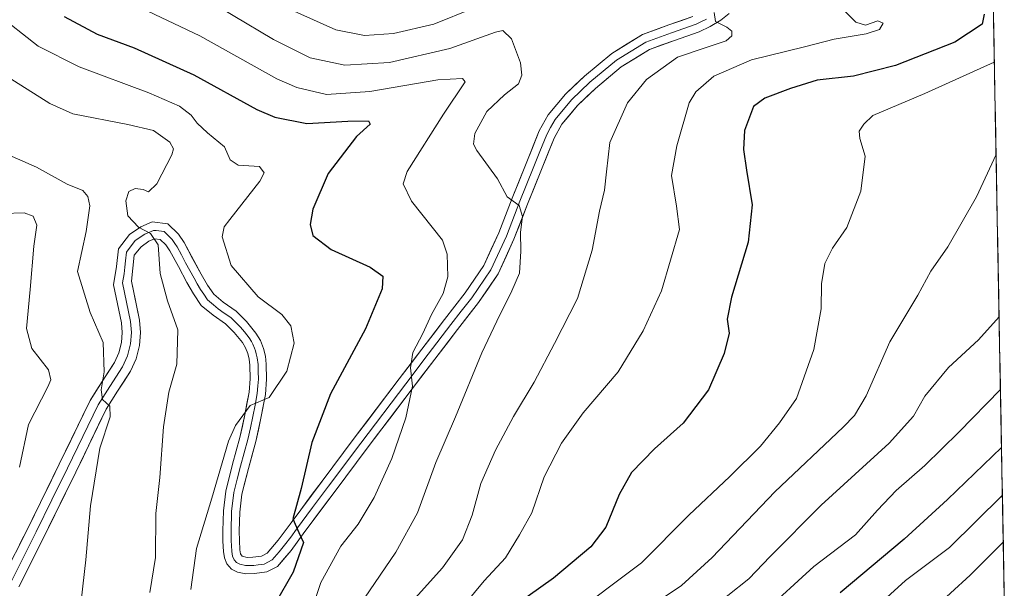
# Model space of a CAD drawing. Units: metres. Extents: x 623961 to 627400, y 4759628 to 4762003.
# Drawn here: x 627136 to 627371, y 4761266 to 4761402 of the extents above; entities that cross this region are included whole.
import ezdxf

# ---------------------------------------------------------------- set-up
doc = ezdxf.new("R2010")
doc.units = ezdxf.units.M
doc.header["$MEASUREMENT"] = 0
for name, color, linetype, lineweight in [('Arbolado forestal CxS', 92, 'Continuous', 0), ('Curva de nivel maestra', 36, 'Continuous', 30), ('Curva de nivel normal', 36, 'Continuous', 0), ('Entidad de ámbito territorial CxS', 92, 'Continuous', 0), ('Layer 0', 7, 'Continuous', 0), ('Municipio CxS', 142, 'Continuous', 0)]:
    doc.layers.add(name, color=color, linetype=linetype, lineweight=lineweight)

# ---------------------------------------------------------------- blocks, each defined once
blk = doc.blocks.new('*U169')
at = {"layer": 'Curva de nivel normal', "color": 36, "linetype": 'Continuous', "lineweight": 0}
blk.add_polyline3d([(627369.7, 4761331, 940), (627364.82, 4761325.53, 940), (627357.6, 4761318.94, 940), (627351.98, 4761312.05, 940), (627349.28, 4761307.28, 940), (627343.5, 4761300.9, 940), (627327.24, 4761286.05, 940), (627315.04, 4761273.86, 940), (627309.98, 4761268.47, 940), (627299.95, 4761260.58, 940)], dxfattribs=at)
blk = doc.blocks.new('*U171')
at = {"layer": 'Curva de nivel normal', "color": 36, "linetype": 'Continuous', "lineweight": 0}
blk.add_polyline3d([(627370.7, 4761277.29, 960), (627362.82, 4761269.37, 960), (627353.4, 4761260.8, 960)], dxfattribs=at)
blk = doc.blocks.new('*U181')
at = {"layer": 'Curva de nivel normal', "color": 36, "linetype": 'Continuous', "lineweight": 0}
blk.add_polyline3d([(627368.98, 4761369.72, 935), (627364.32, 4761359.65, 935), (627357.43, 4761347.73, 935), (627353.38, 4761341.88, 935), (627350.27, 4761336.16, 935), (627343.6, 4761325.08, 935), (627337.97, 4761312.18, 935), (627335.21, 4761307.49, 935), (627332.47, 4761304.7, 935), (627316.21, 4761289.23, 935), (627301.19, 4761273.56, 935), (627293.85, 4761266.94, 935), (627284.5, 4761260.64, 935)], dxfattribs=at)
blk = doc.blocks.new('*U200')
at = {"layer": 'Curva de nivel normal', "color": 36, "linetype": 'Continuous', "lineweight": 0}
blk.add_polyline3d([(627368.57, 4761391.81, 930), (627351.94, 4761384.27, 930), (627339.6, 4761379.06, 930), (627337.41, 4761377.01, 930), (627336.3, 4761375.3, 930), (627336.44, 4761373.59, 930), (627337.75, 4761369.38, 930), (627336.71, 4761361, 930), (627333.38, 4761352.3, 930), (627329.92, 4761347.38, 930), (627328.13, 4761343.71, 930), (627327.29, 4761338.92, 930), (627327.26, 4761332.89, 930), (627325.46, 4761323.19, 930), (627321.38, 4761311.54, 930), (627317.27, 4761305.73, 930), (627312.73, 4761300.17, 930), (627305.44, 4761292.89, 930), (627295.66, 4761283.72, 930), (627284.35, 4761272.35, 930), (627266.41, 4761258.9, 930)], dxfattribs=at)
blk = doc.blocks.new('*U204')
at = {"layer": 'Curva de nivel normal', "color": 36, "linetype": 'Continuous', "lineweight": 0}
blk.add_polyline3d([(627370.49, 4761288.44, 955), (627357.87, 4761276.01, 955), (627347.39, 4761268.08, 955), (627342.03, 4761263.23, 955)], dxfattribs=at)
blk = doc.blocks.new('*U206')
at = {"layer": 'Curva de nivel normal', "color": 36, "linetype": 'Continuous', "lineweight": 0}
blk.add_polyline3d([(627370.02, 4761313.69, 945), (627360.07, 4761303.51, 945), (627352, 4761295.54, 945), (627345.14, 4761289.56, 945), (627340.67, 4761284.9, 945), (627335.4, 4761279.04, 945), (627325.49, 4761271.45, 945), (627313.27, 4761260.33, 945)], dxfattribs=at)
blk = doc.blocks.new('*U215')
at = {"layer": 'Curva de nivel maestra', "color": 36, "linetype": 'Continuous', "lineweight": 30}
blk.add_polyline3d([(627370.28, 4761299.87, 950), (627357.39, 4761287.4, 950), (627347.04, 4761277.97, 950), (627331.73, 4761265.2, 950)], dxfattribs=at)

msp = doc.modelspace()

# ---------------------------------------------------------------- linework, layer by layer
at = {"layer": 'Arbolado forestal CxS', "color": 92, "linetype": 'Continuous', "lineweight": 0}
for points in [[(627365.98, 4761531.14, 977.1), (627370.95, 4761264.19, 968.7), (627325.67, 4761208.93, 980.85), (627303.07, 4761197.51, 976.46), (627303.07, 4761197.51, 976.46), (627274.37, 4761200.54, 958.81), (627236.48, 4761214.11, 928.93), (627187.12, 4761228.01, 906.02), (627145.71, 4761230.69, 886.61), (627111.65, 4761219.6, 874.75), (627117.18, 4761274.38, 877.09), (627121.5, 4761303.09, 876.33), (627123.38, 4761327.91, 876.16), (627111.34, 4761349.82, 877.54), (627101.48, 4761361.62, 877.36), (627071.51, 4761364.61, 874.03), (627050.9, 4761374.21, 876.48), (627040.95, 4761389.19, 884.76), (627036.54, 4761411.3, 896.09)], [(627365.98, 4761531.14, 977.1), (627370.95, 4761264.19, 968.7)]]:
    msp.add_polyline3d(points, dxfattribs=at)
at = {"layer": 'Curva de nivel maestra', "color": 36, "linetype": 'Continuous', "lineweight": 30}
for points in [[(627366.16, 4761403.23, 925), (627365.63, 4761400.86, 925), (627359.15, 4761396.57, 925), (627344.94, 4761390.95, 925), (627334.94, 4761388.42, 925), (627326.27, 4761387.47, 925), (627319.94, 4761385.47, 925), (627313.76, 4761383.21, 925), (627311.09, 4761381.23, 925), (627308.89, 4761375.5, 925), (627308.66, 4761370.96, 925), (627309.39, 4761366.04, 925), (627310.73, 4761357.77, 925), (627309.83, 4761348.86, 925), (627305.85, 4761335.69, 925), (627304.82, 4761330.45, 925), (627305.23, 4761327.12, 925), (627304.08, 4761322.23, 925), (627300.31, 4761313.56, 925), (627294.32, 4761305.63, 925), (627287.47, 4761299.54, 925), (627281.94, 4761293.85, 925), (627278.98, 4761288.61, 925), (627275.85, 4761280.81, 925), (627272.28, 4761276.12, 925), (627263.34, 4761268.7, 925), (627254.27, 4761262.19, 925)], [(627146.54, 4761402.71, 900), (627154.39, 4761398.49, 900), (627163.26, 4761395.22, 900), (627177.5, 4761388.79, 900), (627192.52, 4761380.48, 900), (627196.79, 4761378.7, 900), (627204.41, 4761377.16, 900), (627214.24, 4761377.7, 900), (627219.16, 4761377.78, 900), (627219.55, 4761377, 900), (627216.32, 4761374.06, 900), (627209.58, 4761365.24, 900), (627205.87, 4761356.74, 900), (627205.26, 4761353.06, 900), (627205.89, 4761350.42, 900), (627210.25, 4761347.05, 900), (627219.53, 4761342.87, 900), (627222.62, 4761340.76, 900), (627222.4, 4761337.7, 900), (627218.42, 4761328.12, 900), (627210.06, 4761312.66, 900), (627205.64, 4761301.02, 900), (627203.07, 4761290.08, 900), (627201.09, 4761282.83, 900), (627202.55, 4761279.59, 900), (627203.67, 4761277.16, 900), (627201.15, 4761270.09, 900), (627196.78, 4761262.44, 900)]]:
    msp.add_polyline3d(points, dxfattribs=at)
at = {"layer": 'Curva de nivel normal', "color": 36, "linetype": 'Continuous', "lineweight": 0}
for points in [[(627177.26, 4761408.72, 910), (627196.51, 4761397.18, 910), (627205.27, 4761392.78, 910), (627213.51, 4761391.03, 910), (627224.22, 4761391.68, 910), (627238.59, 4761395.08, 910), (627249.5, 4761398.97, 910), (627251.24, 4761399.35, 910), (627253.28, 4761397.35, 910), (627255.47, 4761391.6, 910), (627255.77, 4761388.7, 910), (627254.99, 4761386.6, 910), (627251.67, 4761383.98, 910), (627247.4, 4761380.02, 910), (627244.55, 4761374.73, 910), (627244.26, 4761372.22, 910), (627245.03, 4761370.7, 910), (627249.94, 4761363.98, 910), (627252.28, 4761359.65, 910), (627255.17, 4761357.58, 910), (627255.94, 4761354.98, 910), (627255.46, 4761351.25, 910), (627255.56, 4761346.68, 910), (627255.23, 4761341.41, 910), (627253.42, 4761337.23, 910), (627249.8, 4761330, 910), (627246.23, 4761322.41, 910), (627239.9, 4761307.19, 910), (627235.21, 4761296.23, 910), (627230.9, 4761284.23, 910), (627225.72, 4761274.9, 910), (627218.18, 4761263.9, 910)], [(627197.66, 4761405.59, 915), (627211.38, 4761399.5, 915), (627218.21, 4761398.17, 915), (627225.12, 4761398.65, 915), (627234.78, 4761400.82, 915), (627244.27, 4761404.66, 915)], [(627330.3, 4761406.59, 920), (627335.54, 4761401.34, 920), (627337.81, 4761400.6, 920), (627340.79, 4761401.66, 920), (627342.02, 4761401.07, 920), (627341.12, 4761399.55, 920), (627337.96, 4761398.51, 920), (627330.36, 4761397.3, 920), (627323.29, 4761395.44, 920), (627310.6, 4761392.34, 920), (627301.57, 4761388.46, 920), (627297.35, 4761384.72, 920), (627295.72, 4761382.06, 920), (627292.78, 4761371.84, 920), (627291.51, 4761364.74, 920), (627292.69, 4761357.39, 920), (627293.42, 4761351.88, 920), (627289.14, 4761337.23, 920), (627284.71, 4761327.69, 920), (627278.78, 4761317.93, 920), (627270.42, 4761308.12, 920), (627265.23, 4761300.86, 920), (627261.12, 4761292.88, 920), (627258.13, 4761284.26, 920), (627255.25, 4761279, 920), (627251.9, 4761273.53, 920), (627246.75, 4761268, 920), (627239.89, 4761259.67, 920)], [(627130.12, 4761403.54, 895), (627140.32, 4761395.62, 895), (627150.08, 4761390.71, 895), (627166.72, 4761384.5, 895), (627174.06, 4761381.27, 895), (627176.87, 4761379.17, 895), (627178.3, 4761377.22, 895), (627180.73, 4761374.96, 895), (627184.8, 4761371.62, 895), (627186.18, 4761368.47, 895), (627188.02, 4761367.17, 895), (627193.13, 4761366.85, 895), (627194.26, 4761365.34, 895), (627193.26, 4761363.4, 895), (627186.08, 4761354.26, 895), (627184.73, 4761352.47, 895), (627184.23, 4761350.08, 895), (627186.38, 4761343.23, 895), (627192.85, 4761335.81, 895), (627198.48, 4761331.54, 895), (627200.66, 4761328.9, 895), (627201.42, 4761324.73, 895), (627199.71, 4761318.05, 895), (627195.44, 4761311.74, 895), (627190.94, 4761309.9, 895), (627187.39, 4761305.12, 895), (627185.72, 4761301.38, 895), (627181.78, 4761287.75, 895), (627178.13, 4761275.74, 895), (627176.78, 4761265.94, 895)], [(627164.98, 4761404.64, 905), (627178.88, 4761398.07, 905), (627197.31, 4761387.81, 905), (627202.09, 4761385.72, 905), (627209.11, 4761384.04, 905), (627219.47, 4761384.82, 905), (627235.75, 4761387.56, 905), (627241.6, 4761387.89, 905), (627242.28, 4761387.11, 905), (627237.11, 4761379.41, 905), (627228.39, 4761365.67, 905), (627227.43, 4761362.78, 905), (627229.4, 4761358.65, 905), (627236.83, 4761349.34, 905), (627237.97, 4761345.98, 905), (627238.14, 4761340.56, 905), (627237.02, 4761336.56, 905), (627234.2, 4761331.56, 905), (627232.11, 4761327.07, 905), (627229.73, 4761322.52, 905), (627229.19, 4761318.84, 905), (627229.67, 4761314.51, 905), (627228.1, 4761306.9, 905), (627224.7, 4761297.23, 905), (627220.55, 4761287.9, 905), (627216.73, 4761281.56, 905), (627212.56, 4761276.28, 905), (627207.75, 4761267.64, 905), (627204.83, 4761258.81, 905)], [(627301.71, 4761403.67, 915), (627302.04, 4761401.48, 915), (627304.74, 4761400.16, 915), (627305.94, 4761399.18, 915), (627305.94, 4761398.06, 915), (627304.52, 4761396.9, 915), (627299.74, 4761395.3, 915), (627292.95, 4761392.98, 915), (627285.52, 4761387.68, 915), (627280.98, 4761382.05, 915), (627276.78, 4761372.59, 915), (627276.02, 4761365.65, 915), (627275.52, 4761361.23, 915), (627274.3, 4761356.23, 915), (627272.57, 4761346.9, 915), (627269.04, 4761335.42, 915), (627263.58, 4761324.67, 915), (627258.75, 4761315.42, 915), (627253.82, 4761307.23, 915), (627249.47, 4761299.23, 915), (627246, 4761291.23, 915), (627243.93, 4761283.7, 915), (627241.62, 4761277.79, 915), (627236.86, 4761271.12, 915), (627230.3, 4761263.92, 915)], [(627131.6, 4761389.15, 890), (627143.08, 4761381.96, 890), (627148.6, 4761379.43, 890), (627161.71, 4761376.95, 890), (627167.86, 4761375.45, 890), (627171.72, 4761372.68, 890), (627172.59, 4761371.12, 890), (627172.2, 4761369.71, 890), (627168.62, 4761362.78, 890), (627166.66, 4761360.84, 890), (627165.38, 4761361.44, 890), (627163.43, 4761361.67, 890), (627161.97, 4761360.95, 890), (627161.2, 4761358.67, 890), (627161.72, 4761355.14, 890), (627164.24, 4761352.45, 890), (627167.11, 4761350.94, 890), (627168.95, 4761348.21, 890), (627169.41, 4761341.37, 890), (627171.17, 4761334.8, 890), (627173.69, 4761327.91, 890), (627173.39, 4761319.75, 890), (627171.47, 4761313.04, 890), (627170.22, 4761304.81, 890), (627169.37, 4761292.71, 890), (627168.41, 4761284.12, 890), (627168.31, 4761273.56, 890), (627166.95, 4761265.27, 890)], [(627150.2, 4761259.72, 885), (627151.68, 4761273.02, 885), (627152.79, 4761285.9, 885), (627155.06, 4761299.7, 885), (627157.51, 4761307.19, 885), (627157.4, 4761309.69, 885), (627155.66, 4761311.31, 885), (627155.35, 4761313.56, 885), (627156.09, 4761317.9, 885), (627155.8, 4761324.9, 885), (627152.71, 4761332.06, 885), (627149.67, 4761341.86, 885), (627151.74, 4761351.4, 885), (627152.61, 4761357.51, 885), (627152.16, 4761359.76, 885), (627150.98, 4761361.13, 885), (627147.21, 4761362.71, 885), (627139.95, 4761366.72, 885), (627130.77, 4761370.73, 885)], [(627135.85, 4761295.16, 880), (627137.98, 4761305.35, 880), (627142.63, 4761314.28, 880), (627143.36, 4761315.95, 880), (627142.76, 4761318.39, 880), (627138.82, 4761323.45, 880), (627137.49, 4761328.24, 880), (627138.4, 4761337.52, 880), (627139.28, 4761347.86, 880), (627139.97, 4761352.89, 880), (627139.14, 4761355.02, 880), (627136.94, 4761355.84, 880), (627131.94, 4761355.65, 880)]]:
    msp.add_polyline3d(points, dxfattribs=at)
at = {"layer": 'Entidad de ámbito territorial CxS', "color": 92, "linetype": 'Continuous', "lineweight": 0}
msp.add_polyline3d([(627368.33, 4761404.97, 926.39), (627368.42, 4761399.98, 925.8), (627368.51, 4761394.99, 927.85), (627368.61, 4761390.01, 930.77), (627368.7, 4761385.02, 932.98), (627368.79, 4761380.03, 934.15), (627368.88, 4761375.04, 934.48), (627368.98, 4761370.05, 934.94), (627369.07, 4761365.07, 935.52), (627369.16, 4761360.08, 936.01), (627369.25, 4761355.09, 936.67), (627369.35, 4761350.1, 937.43), (627369.44, 4761345.12, 938.17), (627369.53, 4761340.13, 938.66), (627369.63, 4761335.14, 939.31), (627369.72, 4761330.15, 940.19), (627369.81, 4761325.16, 941.43), (627369.9, 4761320.18, 943), (627370, 4761315.19, 944.58), (627370.09, 4761310.2, 946.13), (627370.18, 4761305.21, 947.88), (627370.27, 4761300.22, 949.71), (627370.37, 4761295.24, 951.39), (627370.46, 4761290.25, 953.91), (627370.55, 4761285.26, 956.56), (627370.65, 4761280.27, 958.67), (627370.74, 4761275.29, 961.06), (627370.83, 4761270.3, 963.27), (627370.92, 4761265.31, 965.31)], dxfattribs=at)
at = {"layer": 'Layer 0', "linetype": 'Continuous', "lineweight": 0}
for points in [[(627305.26, 4761403.37), (627303.29, 4761401.77), (627300.76, 4761400.27), (627298.11, 4761399.02), (627292.18, 4761396.97), (627286.27, 4761394.8), (627279.52, 4761390.68), (627273.34, 4761385.52), (627269.05, 4761381.44), (627265.34, 4761377.01), (627263.49, 4761373.68), (627260.28, 4761365.77), (627257.15, 4761357.87), (627253.9, 4761349.53), (627250.11, 4761341.29), (627245.45, 4761334.42), (627240.38, 4761327.98), (627229.62, 4761313.84), (627218.88, 4761299.69), (627211.22, 4761289.46), (627203.58, 4761279.21), (627200.68, 4761275.29), (627197.43, 4761271.47), (627194.86, 4761270.14), (627191.93, 4761269.74), (627189.92, 4761269.66), (627187.9, 4761270.06), (627186.43, 4761270.82), (627185.34, 4761272.05), (627184.78, 4761273.52), (627184.57, 4761275.05), (627184.42, 4761277.49), (627184.38, 4761279.92), (627184.52, 4761284.71), (627185.08, 4761289.45), (627186.73, 4761295.86), (627188.48, 4761302.25), (627189.66, 4761307.62), (627190.65, 4761313.01), (627190.92, 4761316.24), (627190.84, 4761319.47), (627190.68, 4761320.9), (627190.33, 4761322.29), (627189.8, 4761323.62), (627189.05, 4761324.91), (627187.13, 4761327.25), (627185.02, 4761329.33), (627182.05, 4761331.4), (627179.26, 4761333.74), (627177.42, 4761336.48), (627175.8, 4761339.25), (627173.79, 4761342.99), (627171.77, 4761346.73), (627170.77, 4761348.22), (627169.47, 4761349.49), (627168.11, 4761349.64), (627166.72, 4761349.04), (627164.86, 4761347.76), (627163.26, 4761345.71), (627162.93, 4761342.63), (627162.59, 4761339.54), (627164.5, 4761330.22), (627164.77, 4761327.25), (627164.49, 4761324.17), (627163.69, 4761321.03), (627162.36, 4761318.03), (627159.25, 4761313.25), (627156.57, 4761308.97), (627149.27, 4761293.97), (627141.81, 4761278.75), (627135.69, 4761266.63)], [(627131.81, 4761268.59), (627137.91, 4761280.69), (627145.36, 4761295.88), (627152.76, 4761311.09), (627155.58, 4761315.59), (627158.52, 4761320.11), (627159.56, 4761322.46), (627160.19, 4761324.91), (627160.4, 4761327.25), (627160.19, 4761329.58), (627159.26, 4761334.13), (627158.33, 4761338.67), (627159.02, 4761343.05), (627159.48, 4761347.25), (627162.14, 4761350.65), (627164.81, 4761352.49), (627167.52, 4761353.66), (627171.25, 4761353.24), (627173.79, 4761350.75), (627175.14, 4761348.77), (627179.23, 4761341.17), (627180.74, 4761338.57), (627182.21, 4761336.39), (627184.44, 4761334.51), (627187.54, 4761332.36), (627190.04, 4761329.9), (627192.28, 4761327.16), (627193.35, 4761325.34), (627194.08, 4761323.49), (627194.55, 4761321.6), (627194.76, 4761319.74), (627194.84, 4761316.12), (627194.55, 4761312.49), (627193.5, 4761306.84), (627192.29, 4761301.31), (627190.52, 4761294.85), (627188.95, 4761288.73), (627188.44, 4761284.42), (627188.31, 4761279.89), (627188.34, 4761277.64), (627188.48, 4761275.45), (627188.61, 4761274.5), (627189.02, 4761273.92), (627190.22, 4761273.6), (627191.58, 4761273.66), (627193.66, 4761273.94), (627194.95, 4761274.61), (627197.61, 4761277.73), (627200.43, 4761281.55), (627208.07, 4761291.81), (627215.74, 4761302.06), (627226.49, 4761316.22), (627237.28, 4761330.38), (627242.28, 4761336.74), (627246.68, 4761343.23), (627250.29, 4761351.07), (627253.5, 4761359.3), (627256.64, 4761367.23), (627259.94, 4761375.38), (627262.09, 4761379.24), (627266.19, 4761384.13), (627270.73, 4761388.45), (627277.23, 4761393.88), (627284.55, 4761398.35), (627290.86, 4761400.67), (627296.63, 4761402.66)], [(627133.75, 4761267.61), (627136.8, 4761273.66), (627139.86, 4761279.72), (627143.59, 4761287.33), (627147.32, 4761294.93), (627154.67, 4761310.03), (627157.42, 4761314.42), (627160.44, 4761319.07), (627161.63, 4761321.75), (627162.03, 4761323.32), (627162.34, 4761324.54), (627162.59, 4761327.25), (627162.35, 4761329.9), (627160.46, 4761339.11), (627160.81, 4761341.3), (627160.98, 4761342.84), (627161.14, 4761344.38), (627161.37, 4761346.48), (627163.5, 4761349.21), (627165.77, 4761350.77), (627167.82, 4761351.65), (627168.5, 4761351.58), (627170.36, 4761351.37), (627171.63, 4761350.12), (627172.28, 4761349.49), (627172.96, 4761348.5), (627173.46, 4761347.75), (627174.51, 4761345.79), (627175.52, 4761343.92), (627177.52, 4761340.21), (627178.27, 4761338.91), (627179.08, 4761337.53), (627179.82, 4761336.44), (627180.74, 4761335.07), (627182.13, 4761333.9), (627183.25, 4761332.96), (627184.73, 4761331.92), (627186.28, 4761330.85), (627188.59, 4761328.58), (627189.55, 4761327.41), (627190.67, 4761326.04), (627191.2, 4761325.13), (627191.58, 4761324.48), (627191.94, 4761323.56), (627192.21, 4761322.89), (627192.38, 4761322.2), (627192.62, 4761321.25), (627192.8, 4761319.61), (627192.84, 4761317.99), (627192.88, 4761316.18), (627192.75, 4761314.57), (627192.6, 4761312.75), (627192.08, 4761309.93), (627191.58, 4761307.23), (627190.99, 4761304.55), (627190.39, 4761301.78), (627188.63, 4761295.36), (627187.84, 4761292.3), (627187.02, 4761289.09), (627186.48, 4761284.57), (627186.35, 4761279.91), (627186.36, 4761278.78), (627186.38, 4761277.57), (627186.45, 4761276.47), (627186.56, 4761275.01), (627186.73, 4761273.91), (627187.08, 4761273.05), (627187.66, 4761272.4), (627188.47, 4761271.97), (627189.82, 4761271.68), (627191.08, 4761271.67), (627191.76, 4761271.7), (627192.8, 4761271.84), (627194.26, 4761272.04), (627196.19, 4761273.04), (627197.82, 4761274.95), (627199.15, 4761276.51), (627200.6, 4761278.47), (627202.01, 4761280.38), (627205.83, 4761285.51), (627209.65, 4761290.64), (627217.31, 4761300.88), (627228.06, 4761315.03), (627233.44, 4761322.1), (627238.83, 4761329.18), (627241.33, 4761332.36), (627243.87, 4761335.58), (627248.4, 4761342.26), (627252.1, 4761350.3), (627255.33, 4761358.59), (627258.46, 4761366.5), (627260.07, 4761370.46), (627261.72, 4761374.53), (627262.64, 4761376.2), (627263.72, 4761378.13), (627267.62, 4761382.79), (627272.04, 4761386.99), (627278.38, 4761392.28), (627285.41, 4761396.58), (627291.52, 4761398.82), (627294.41, 4761399.82), (627297.37, 4761400.84), (627298.7, 4761401.47), (627299.84, 4761402.01)]]:
    msp.add_lwpolyline(points, dxfattribs=at)
for points in [[(627305.26, 4761403.37, 915.14), (627303.29, 4761401.77, 914.9), (627300.76, 4761400.27, 914.6), (627298.11, 4761399.02, 914.32), (627295.15, 4761398, 914.22), (627292.18, 4761396.97, 914.18), (627289.23, 4761395.89, 913.89), (627286.27, 4761394.8, 913.42), (627282.9, 4761392.74, 913.15), (627279.52, 4761390.68, 912.82), (627276.43, 4761388.1, 912.4), (627273.34, 4761385.52, 912.17), (627271.2, 4761383.48, 912.01), (627269.05, 4761381.44, 911.87), (627267.2, 4761379.23, 911.68), (627265.34, 4761377.01, 911.54), (627263.49, 4761373.68, 911.35), (627261.89, 4761369.73, 910.95), (627260.28, 4761365.77, 910.75), (627258.72, 4761361.82, 910.6), (627257.15, 4761357.87, 910.19), (627255.53, 4761353.7, 909.74), (627253.9, 4761349.53, 909.39), (627252.01, 4761345.41, 908.91), (627250.11, 4761341.29, 908.93), (627247.78, 4761337.86, 908.56), (627245.45, 4761334.42, 907.77), (627242.92, 4761331.2, 907.13), (627240.38, 4761327.98, 906.36), (627237.69, 4761324.45, 906.06), (627235, 4761320.91, 905.67), (627232.31, 4761317.38, 905.38), (627229.62, 4761313.84, 905), (627226.94, 4761310.3, 904.24), (627224.25, 4761306.77, 903.67), (627221.57, 4761303.23, 903.02), (627218.88, 4761299.69, 902.72), (627216.33, 4761296.28, 902.29), (627213.77, 4761292.87, 901.84), (627211.22, 4761289.46, 901.21), (627208.67, 4761286.04, 901.01), (627206.13, 4761282.63, 900.44), (627203.58, 4761279.21, 900.01), (627200.68, 4761275.29, 899.27), (627199.06, 4761273.38, 898.96), (627197.43, 4761271.47, 898.83), (627194.86, 4761270.14, 898.5), (627191.93, 4761269.74, 898.35), (627189.92, 4761269.66, 898.22), (627187.9, 4761270.06, 898.08), (627186.43, 4761270.82, 897.97), (627185.34, 4761272.05, 897.79), (627184.78, 4761273.52, 897.68), (627184.57, 4761275.05, 897.5), (627184.42, 4761277.49, 897.24), (627184.38, 4761279.92, 896.91), (627184.52, 4761284.71, 896.28), (627185.08, 4761289.45, 896.03), (627185.91, 4761292.66, 896.23), (627186.73, 4761295.86, 896.22), (627187.61, 4761299.06, 895.92), (627188.48, 4761302.25, 895.6), (627189.07, 4761304.94, 895.32), (627189.66, 4761307.62, 895.04), (627190.16, 4761310.32, 894.77), (627190.65, 4761313.01, 894.53), (627190.92, 4761316.24, 894.23), (627190.84, 4761319.47, 893.89), (627190.68, 4761320.9, 893.75), (627190.33, 4761322.29, 893.6), (627189.8, 4761323.62, 893.46), (627189.05, 4761324.91, 893.34), (627187.13, 4761327.25, 893.15), (627185.02, 4761329.33, 892.93), (627182.05, 4761331.4, 892.6), (627179.26, 4761333.74, 892.15), (627177.42, 4761336.48, 891.79), (627175.8, 4761339.25, 891.42), (627173.79, 4761342.99, 890.85), (627171.77, 4761346.73, 890.37), (627170.77, 4761348.22, 890.14), (627169.47, 4761349.49, 890), (627168.11, 4761349.64, 889.82), (627166.72, 4761349.04, 889.54), (627164.86, 4761347.76, 889.27), (627163.26, 4761345.71, 888.92), (627162.93, 4761342.63, 888.49), (627162.59, 4761339.54, 888.1), (627163.55, 4761334.88, 887.52), (627164.5, 4761330.22, 886.96), (627164.77, 4761327.25, 886.65), (627164.49, 4761324.17, 886.37), (627163.69, 4761321.03, 886.16), (627162.36, 4761318.03, 885.88), (627160.81, 4761315.64, 885.5), (627159.25, 4761313.25, 885.26), (627157.91, 4761311.11, 885.11), (627156.57, 4761308.97, 884.84), (627154.75, 4761305.22, 884.61), (627152.92, 4761301.47, 884.35), (627151.1, 4761297.72, 883.85), (627149.27, 4761293.97, 883.62), (627147.41, 4761290.17, 883.17), (627145.54, 4761286.36, 882.49), (627143.68, 4761282.56, 882.04), (627141.81, 4761278.75, 881.61), (627139.77, 4761274.71, 881.04), (627137.73, 4761270.67, 880.71), (627135.69, 4761266.63, 880.28)], [(627135.88, 4761276.66, 880.45), (627137.91, 4761280.69, 880.7), (627139.77, 4761284.49, 881.29), (627141.64, 4761288.29, 881.98), (627143.5, 4761292.08, 882.64), (627145.36, 4761295.88, 883.17), (627147.21, 4761299.68, 883.59), (627149.06, 4761303.49, 884.01), (627150.91, 4761307.29, 884.34), (627152.76, 4761311.09, 884.56), (627154.17, 4761313.34, 884.73), (627155.58, 4761315.59, 884.98), (627157.05, 4761317.85, 885.3), (627158.52, 4761320.11, 885.5), (627159.56, 4761322.46, 885.7), (627160.19, 4761324.91, 886), (627160.4, 4761327.25, 886.32), (627160.19, 4761329.58, 886.62), (627159.26, 4761334.13, 887.31), (627158.33, 4761338.67, 887.94), (627159.02, 4761343.05, 888.46), (627159.48, 4761347.25, 888.95), (627162.14, 4761350.65, 889.53), (627164.81, 4761352.49, 889.89), (627167.52, 4761353.66, 890.19), (627171.25, 4761353.24, 890.41), (627173.79, 4761350.75, 890.64), (627175.14, 4761348.77, 890.69), (627177.19, 4761344.97, 891.33), (627179.23, 4761341.17, 891.84), (627180.74, 4761338.57, 891.92), (627182.21, 4761336.39, 892.32), (627184.44, 4761334.51, 892.67), (627187.54, 4761332.36, 892.97), (627190.04, 4761329.9, 893.34), (627192.28, 4761327.16, 893.52), (627193.35, 4761325.34, 893.61), (627194.08, 4761323.49, 893.64), (627194.55, 4761321.6, 893.82), (627194.76, 4761319.74, 893.99), (627194.84, 4761316.12, 894.4), (627194.55, 4761312.49, 894.8), (627194.03, 4761309.67, 895.04), (627193.5, 4761306.84, 895.38), (627192.9, 4761304.08, 895.71), (627192.29, 4761301.31, 895.89), (627191.41, 4761298.08, 896.08), (627190.52, 4761294.85, 896.31), (627189.74, 4761291.79, 896.54), (627188.95, 4761288.73, 896.72), (627188.44, 4761284.42, 897.06), (627188.31, 4761279.89, 897.47), (627188.34, 4761277.64, 897.68), (627188.48, 4761275.45, 897.89), (627188.61, 4761274.5, 897.98), (627189.02, 4761273.92, 898.06), (627190.22, 4761273.6, 898.15), (627191.58, 4761273.66, 898.22), (627193.66, 4761273.94, 898.45), (627194.95, 4761274.61, 898.61), (627197.61, 4761277.73, 899.19), (627200.43, 4761281.55, 899.61), (627202.98, 4761284.97, 900.22), (627205.52, 4761288.39, 900.76), (627208.07, 4761291.81, 901.22), (627210.63, 4761295.23, 901.63), (627213.18, 4761298.64, 902.15), (627215.74, 4761302.06, 902.66), (627218.43, 4761305.6, 903.11), (627221.12, 4761309.14, 903.64), (627223.8, 4761312.68, 904.11), (627226.49, 4761316.22, 904.45), (627229.19, 4761319.76, 904.78), (627231.89, 4761323.3, 905.38), (627234.58, 4761326.84, 905.65), (627237.28, 4761330.38, 906.16), (627239.78, 4761333.56, 906.55), (627242.28, 4761336.74, 906.88), (627244.48, 4761339.99, 907.38), (627246.68, 4761343.23, 908.04), (627248.49, 4761347.15, 908.33), (627250.29, 4761351.07, 908.94), (627251.9, 4761355.19, 909.55), (627253.5, 4761359.3, 909.97), (627255.07, 4761363.27, 910.3), (627256.64, 4761367.23, 910.75), (627258.29, 4761371.31, 911.13), (627259.94, 4761375.38, 911.44), (627262.09, 4761379.24, 911.62), (627264.14, 4761381.69, 911.76), (627266.19, 4761384.13, 911.87), (627268.46, 4761386.29, 912.01), (627270.73, 4761388.45, 912.18), (627273.98, 4761391.17, 912.42), (627277.23, 4761393.88, 912.68), (627280.89, 4761396.12, 913.01), (627284.55, 4761398.35, 913.38), (627287.71, 4761399.51, 913.61), (627290.86, 4761400.67, 913.94), (627293.75, 4761401.67, 914.27), (627296.63, 4761402.66, 914.66)]]:
    msp.add_polyline3d(points, dxfattribs=at)
at = {"layer": 'Municipio CxS', "color": 142, "linetype": 'Continuous', "lineweight": 0}
msp.add_polyline3d([(627368.35, 4761403.74, 925.82), (627368.44, 4761398.75, 925.82), (627368.54, 4761393.75, 928.58), (627368.63, 4761388.75, 931.5), (627368.72, 4761383.76, 933.47), (627368.81, 4761378.76, 934.36), (627368.91, 4761373.76, 934.51), (627369, 4761368.77, 935.1), (627369.09, 4761363.77, 935.66), (627369.19, 4761358.77, 936.13), (627369.28, 4761353.78, 936.87), (627369.37, 4761348.78, 937.63), (627369.46, 4761343.78, 938.37), (627369.56, 4761338.79, 938.76), (627369.65, 4761333.79, 939.52), (627369.74, 4761328.79, 940.45), (627369.84, 4761323.8, 941.81), (627369.93, 4761318.8, 943.46), (627370.02, 4761313.8, 945), (627370.12, 4761308.81, 946.58), (627370.21, 4761303.81, 948.4), (627370.3, 4761298.81, 950.23), (627370.39, 4761293.82, 951.85), (627370.49, 4761288.82, 954.77), (627370.58, 4761283.82, 957.26), (627370.67, 4761278.83, 959.23), (627370.77, 4761273.83, 961.84), (627370.86, 4761268.83, 963.84), (627370.95, 4761263.84, 965.93)], dxfattribs=at)

# ---------------------------------------------------------------- block references
at = {"layer": 'Curva de nivel maestra', "color": 36, "linetype": 'Continuous', "lineweight": 30}
msp.add_blockref('*U215', (0, 0), dxfattribs=at)
at = {"layer": 'Curva de nivel normal', "color": 36, "linetype": 'Continuous', "lineweight": 0}
for name in ['*U204', '*U171', '*U200', '*U181', '*U169', '*U206']:
    msp.add_blockref(name, (0, 0), dxfattribs=at)

doc.saveas('drawing.dxf')
